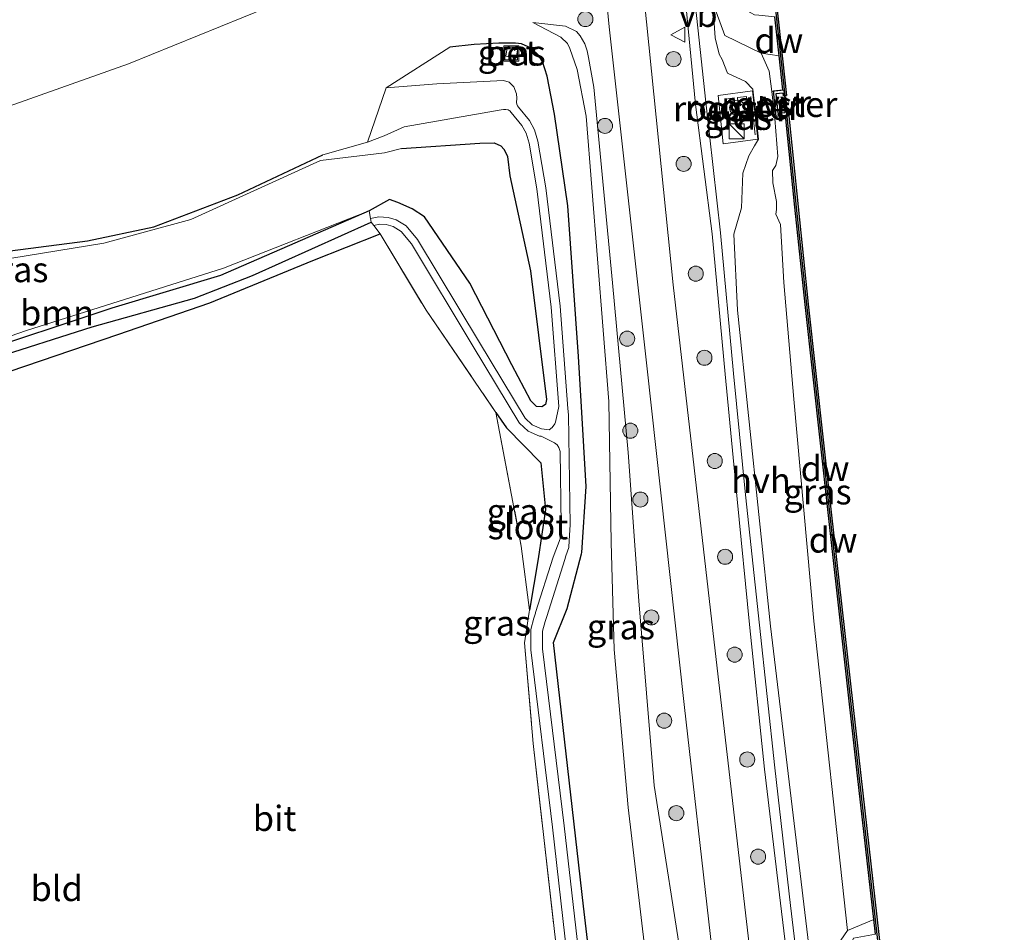
# Model space of a CAD drawing. Units: metres. Extents: x 239995 to 250000, y 474998 to 481251.
# Drawn here: x 240702 to 240800, y 476365 to 476456 of the extents above; entities that cross this region are included whole.
import ezdxf
from ezdxf.enums import TextEntityAlignment as Align

# ---------------------------------------------------------------- set-up
doc = ezdxf.new("R2010")
doc.units = ezdxf.units.M
doc.linetypes.add('IE-TERREINAFSCHEIDING', pattern=[10, 8, -2])
doc.layers.get('0').update_dxf_attribs({"lineweight": 25})
for name, color, linetype, lineweight in [('B-ME-AL-OVERIG-S-B1', 7, 'Continuous', 18), ('B-ME-GC-DAMWAND-GV-B6', 10, 'Continuous', 25), ('B-ME-GC-DAMWAND-L-B1', 10, 'Continuous', 25), ('B-ME-GR-BOMENSTRUIKEN-GV-B6', 93, 'Continuous', 18), ('B-ME-GR-BOOM-GV-B6', 93, 'Continuous', 18), ('B-ME-GR-BOOM-S-B1', 93, 'Continuous', 18), ('B-ME-GR-STRUIKEN-GV-B6', 93, 'Continuous', 18), ('B-ME-GW-INSTEEKWATERGANG-L-B1', 10, 'Continuous', 25), ('B-ME-GW-KRUINLIJN-L-B1', 93, 'Continuous', 18), ('B-ME-GW-TEENLIJN-L-B1', 93, 'Continuous', 18), ('B-ME-GW-WATERGANG-GREPPEL-L-B1', 10, 'Continuous', 25), ('B-ME-IE-GRASLAND-GV-B6', 93, 'Continuous', 18), ('B-ME-IE-GRONDWERKLIJN-GROND_INGERICHT-GV-B6', 253, 'Continuous', 18), ('B-ME-IE-INRICHTINGSELEMENT-GV-B6', 253, 'Continuous', 18), ('B-ME-IE-INRICHTINGSELEMENT-GV-B7', 253, 'Continuous', 18), ('B-ME-IE-INRICHTINGSELEMENT-S-B1', 253, 'Continuous', 18), ('B-ME-IE-TERREINAFSCHEIDING-RASTERHEKWERK-L-B1', 8, 'IE-TERREINAFSCHEIDING', 18), ('B-ME-KW-LEUNING-L-B1', 8, 'Continuous', 18), ('B-ME-KW-VUILVANGROOSTER-L-B1', 10, 'Continuous', 25), ('B-ME-OB-WATERLIJN-L-B1', 133, 'OB-WATERLIJN', 18), ('B-ME-OG-WATER-GV-B6', 153, 'Continuous', 18), ('B-ME-VH-VERH_SOORT-BETON-OVERIG-GV-B6', 8, 'IE-TERREINAFSCHEIDING-NATUURLIJK-HOUTWAL', 18), ('B-ME-VH-VERH_SOORT-BITUMEN-GV-B6', 8, 'IE-TERREINAFSCHEIDING-NATUURLIJK-HOUTWAL', 18), ('B-ME-VH-VERH_SOORT-HALF_VERHARDING-GV-B6', 8, 'IE-TERREINAFSCHEIDING-NATUURLIJK-HOUTWAL', 18), ('B-ME-VW-MEUBILAIR_WEGMEUBILAIR-VERKEERSBORD-S-B1', 8, 'Continuous', 18)]:
    doc.layers.add(name, color=color, linetype=linetype, lineweight=lineweight)
doc.styles.add('NLCS-ISO', font='NLCS-ISO.TTF')
doc.linetypes.add('IE-TERREINAFSCHEIDING-NATUURLIJK-HOUTWAL', pattern='A,7,-1.5,[67,NLCS.SHX,S=0.75,R=45,X=0,Y=0],-1.5,7,-1.5,[70,NLCS.SHX,S=0.75,R=0,X=0,Y=0],-1.5', length=20)
doc.linetypes.add('OB-WATERLIJN', pattern='A,10,[32,NLCS.SHX,S=2,R=0,X=0,Y=0],-12', length=22)

# ---------------------------------------------------------------- blocks, each defined once
blk = doc.blocks.new('dtb')
blk.add_circle((0, 0), 0.75)
blk = doc.blocks.new('kast')
blk.add_line((-0.75, -0.75), (0.75, 0.75))
blk.add_lwpolyline([(-0.75, 0.75), (0.75, 0.75), (0.75, -0.75), (-0.75, -0.75)], close=True)
blk = doc.blocks.new('put')
for p, q in [((0.75, 0.75), (-0.75, 0.75)), ((-0.75, 0.75), (-0.75, -0.75)), ((0.75, -0.75), (0.75, 0.75)), ((-0.75, -0.75), (0.75, -0.75))]:
    blk.add_line(p, q)
blk.add_lwpolyline([(-0.625, 0.625), (0.625, 0.625), (0.625, -0.625), (-0.625, -0.625)], close=True)
blk = doc.blocks.new('verkeersbord')
for p, q in [((0, 0.75), (-0.75, -0.625)), ((0.75, -0.625), (0, 0.75)), ((-0.75, -0.625), (0.75, -0.625))]:
    blk.add_line(p, q)
blk = doc.blocks.new('boom')
blk.add_hatch(color=256).paths.add_polyline_path([(-0.75, 0, 1), (0.75, 0, 1)])
blk.add_circle((0, 0), 0.75)

msp = doc.modelspace()

# ---------------------------------------------------------------- linework, layer by layer
at = {"layer": 'B-ME-GC-DAMWAND-GV-B6'}
for points in [[(240777.0826, 476459.5255, 10.053), (240778.2649, 476448.5508, 10.053), (240777.9726, 476448.5181, 10.053), (240777.9426, 476448.7935, 10.053), (240777.2262, 476448.7194, 10.053), (240777.4254, 476446.7931, 10.053), (240778.1505, 476446.8681, 10.053), (240778.1242, 476447.1246, 10.053), (240778.4422, 476447.1567, 10.053), (240779.4271, 476437.4811, 10.053), (240780.4447, 476427.819, 10.053), (240782.7275, 476407.1482, 10.053), (240785.6528, 476381.0057, 10.053), (240787.8521, 476361.677, 10.053)], [(240787.1314, 476365.2333, 10.5313), (240786.9671, 476366.6777, 10.4875), (240785.3408, 476380.9705, 10.4959), (240782.4154, 476407.1135, 10.4767), (240780.1325, 476427.7853, 10.5008), (240779.1148, 476437.4487, 10.5124), (240778.1825, 476446.5559, 10.4899), (240777.2586, 476446.4611, 10.435), (240776.9949, 476449.0112, 10.435), (240777.9081, 476449.1104, 10.454), (240777.5383, 476452.4846, 10.4674), (240777.1128, 476456.367, 10.4832)]]:
    msp.add_polyline3d(points, dxfattribs=at)
at = {"layer": 'B-ME-GC-DAMWAND-L-B1'}
msp.add_line((240776.9305, 476459.4718, 10.4958), (240778.1059, 476448.561, 10.449), dxfattribs=at)
msp.add_polyline3d([(240787.6936, 476361.6813, 10.4846), (240785.4968, 476380.9881, 10.4959), (240782.5714, 476407.1308, 10.4767), (240780.2886, 476427.8021, 10.5008), (240779.271, 476437.4649, 10.5124), (240778.2888, 476447.1128, 10.4885)], dxfattribs=at)
at = {"layer": 'B-ME-GR-BOMENSTRUIKEN-GV-B6'}
msp.add_polyline3d([(240728.9207, 476458.2127, 11.1225), (240712.9233, 476451.7115, 11.384), (240698.4233, 476446.5543, 11.2495), (240681.6549, 476440.8512, 10.8987), (240674.278, 476439.289, 10.342), (240673.442, 476443.259, 10.296), (240673.693, 476447.02, 10.283), (240674.595, 476450.838, 10.409), (240676.951, 476455.18, 10.54), (240679.052, 476459.983, 10.527)], dxfattribs=at)
at = {"layer": 'B-ME-GR-BOOM-GV-B6'}
for points in [[(240699.701, 476432.118, 10.304), (240710.47, 476433.879, 10.254), (240719.124, 476436.248, 10.325), (240731.986, 476442.085, 10.137), (240738.367, 476442.8426, 10.4924), (240740.0606, 476443.2748, 10.5236), (240747.8282, 476443.8127, 10.586), (240749.2517, 476443.847, 10.6328), (240749.9133, 476443.5383, 10.6577), (240750.2256, 476443.1815, 10.6609), (240750.5692, 476442.4869, 10.7014), (240750.8136, 476440.578, 10.7108)], [(240750.8136, 476440.578, 10.7108), (240752.8692, 476431.1394, 10.6234), (240754.4325, 476418.3403, 10.5985), (240754.3444, 476417.8515, 10.6047), (240753.9884, 476417.6348, 10.5735), (240753.4484, 476417.6501, 10.5797), (240752.8733, 476418.2282, 10.5891), (240750.9873, 476421.7866, 10.5766), (240746.8347, 476429.9077, 10.5891), (240742.3331, 476436.5012, 10.5891), (240741.0902, 476437.3038, 10.5922), (240739.6829, 476437.9388, 10.5922), (240738.8467, 476438.2151, 10.5735), (240736.847, 476437.11, 10.111), (240722.376, 476431.4, 10.304), (240702.79, 476425.215, 10.355), (240680.845, 476417.592, 10.313)]]:
    msp.add_polyline3d(points, dxfattribs=at)
at = {"layer": 'B-ME-GR-STRUIKEN-GV-B6'}
for points in [[(240776.2954, 476464.0786, 10.5033), (240774.135, 476463.6816, 10.8056), (240773.0868, 476462.4816, 11.0105), (240773.443, 476459.2003, 10.8795), (240773.6537, 476457.3558, 11.0357), (240775.1045, 476456.568, 10.6168), (240775.5266, 476456.5212, 10.5766), (240777.1128, 476456.367, 10.4832), (240777.5383, 476452.4846, 10.4674), (240775.7639, 476452.7644, 10.7092), (240772.1713, 476454.5088, 11.7258), (240771.2943, 476456.8818, 11.9145), (240770.6751, 476463.2696, 11.9409), (240771.6534, 476465.1982, 11.5347), (240774.4434, 476467.1561, 10.8105), (240775.9439, 476467.5758, 10.5013), (240776.2954, 476464.0786, 10.5033)], [(240787.1314, 476365.2333, 10.5313), (240784.9445, 476364.8408, 10.753), (240783.9443, 476362.7051, 11.0206), (240783.8119, 476360.1097, 11.1115), (240784.7569, 476357.5862, 10.9546), (240786.3197, 476356.411, 10.7462), (240788.1566, 476356.3994, 10.5015), (240788.3298, 476354.9487, 10.5023), (240786.06, 476355.6769, 10.8729), (240783.6758, 476357.0972, 11.3936), (240782.5487, 476360.004, 11.5256), (240782.5982, 476363.0505, 11.5121), (240784.3527, 476365.5849, 10.7709), (240786.9671, 476366.6777, 10.4875), (240787.1314, 476365.2333, 10.5313)]]:
    msp.add_polyline3d(points, dxfattribs=at)
at = {"layer": 'B-ME-GW-INSTEEKWATERGANG-L-B1'}
for points in [[(240759.8533, 476353.345, 10.6226), (240758.127, 476368.014, 10.733), (240755.13, 476394.2192, 10.548), (240756.4904, 476397.5681, 10.7679), (240757.9059, 476403.0028, 10.9023), (240757.9444, 476403.1506, 10.906), (240758.3893, 476409.7101, 11.0003), (240757.9169, 476417.6222, 11.0998), (240757.6182, 476422.6236, 11.1627), (240756.5575, 476437.5933, 11.3595), (240755.2516, 476446.7063, 11.3054), (240754.5122, 476450.4614, 11.3415), (240754.0453, 476451.926, 11.3973), (240753.6498, 476452.5655, 11.4173), (240752.9501, 476453.2112, 11.4773), (240752.6392, 476453.3817, 11.5261), (240751.953, 476453.687, 11.515), (240751.365, 476453.7555, 11.515), (240749.7159, 476453.7679, 11.4728), (240747.2691, 476453.6342, 11.1931), (240744.8612, 476453.3521, 11.1265)], [(240740.0606, 476443.2748, 10.5236), (240747.8282, 476443.8127, 10.586), (240749.2517, 476443.847, 10.6328), (240749.9133, 476443.5383, 10.6577), (240750.2256, 476443.1815, 10.6609), (240750.5692, 476442.4869, 10.7014), (240750.8136, 476440.578, 10.7108), (240752.8692, 476431.1394, 10.6234), (240754.4325, 476418.3403, 10.5985), (240754.3444, 476417.8515, 10.6047), (240753.9884, 476417.6348, 10.5735), (240753.4484, 476417.6501, 10.5797), (240752.8733, 476418.2282, 10.5891), (240750.9873, 476421.7866, 10.5766), (240746.8347, 476429.9077, 10.5891), (240742.3331, 476436.5012, 10.5891), (240741.0902, 476437.3038, 10.5922), (240739.6829, 476437.9388, 10.5922), (240738.8467, 476438.2151, 10.5735), (240736.847, 476437.11, 10.111), (240722.075, 476430.68, 10.124), (240711.285, 476427.427, 10.065), (240696.911, 476422.643, 10.09)], [(240647.545, 476416.857, 10.33), (240657.859, 476419.299, 10.216), (240664.049, 476420.174, 10.128), (240669.941, 476421.916, 10.208), (240678.504, 476425.454, 10.271), (240685.722, 476429.069, 10.33), (240692.667, 476431.334, 10.443), (240699.092, 476432.844, 10.506), (240708.868, 476434.106, 10.653), (240715.458, 476435.5, 10.665), (240723.804, 476438.68, 10.682), (240732.2225, 476442.6639, 10.4713)], [(240648.736, 476406.062, 10.16), (240655.728, 476407.098, 10.208), (240664.148, 476408.614, 10.179), (240671.754, 476410.576, 10.116), (240679.863, 476413.367, 10.095), (240695.027, 476419.091, 10.103), (240711.866, 476424.801, 10.107), (240720.995, 476427.943, 10.074), (240731.244, 476432.157, 10.086), (240737.927, 476434.814, 10.099)], [(240749.4123, 476417.0719, 10.0766), (240750.4573, 476415.5399, 10.0789), (240753.8741, 476412.0631, 10.1471), (240754.3433, 476407.4279, 10.1317), (240753.61, 476402.529, 10.212), (240752.7489, 476397.4115, 10.0183)]]:
    msp.add_polyline3d(points, dxfattribs=at)
at = {"layer": 'B-ME-GW-KRUINLIJN-L-B1'}
for points in [[(240799.9106, 476201.8347, 12.2455), (240796.1773, 476237.4243, 12.22), (240793.2449, 476263.6224, 12.0791), (240788.6148, 476296.5972, 11.9823), (240785.3192, 476325.5269, 11.8771), (240780.8909, 476360.7632, 12.0088), (240776.6984, 476395.8163, 12.0347), (240773.4211, 476427.2305, 12.2106), (240773.0642, 476434.7775, 12.271), (240773.8027, 476437.4041, 11.8319), (240773.9293, 476440.8241, 11.9375), (240774.5368, 476442.5641, 12.0174), (240775.0854, 476443.5489, 12.0146), (240775.4958, 476444.2069, 11.9985), (240774.9319, 476449.1686, 12.0151), (240774.2161, 476449.9429, 11.8591), (240772.4335, 476450.789, 12.0406), (240771.8814, 476452.1234, 12.0193), (240771.6085, 476452.6687, 12.031), (240771.1841, 476454.295, 12.031), (240770.7163, 476461.0166, 12.0033)], [(240770.1723, 476335.7222, 12.1232), (240770.5904, 476337.225, 12.1328), (240770.5908, 476337.8525, 12.1352), (240770.5449, 476338.6535, 12.128), (240769.8387, 476343.4186, 12.152), (240769.419, 476347.8063, 12.0952), (240768.1454, 476360.7268, 12.1234), (240765.1345, 476380.0029, 12.1906), (240763.6135, 476398.3416, 12.2915), (240762.547, 476413.092, 12.286), (240760.992, 476429.947, 12.319), (240759.1311, 476449.3936, 12.3392), (240758.6275, 476452.3329, 12.3314), (240758.4788, 476452.976, 12.3289), (240758.2376, 476453.6849, 12.316), (240757.8016, 476454.4744, 12.3108), (240757.4188, 476454.9192, 12.2979), (240756.348, 476455.4297, 12.0709), (240753.0805, 476455.8078, 11.8103)]]:
    msp.add_polyline3d(points, dxfattribs=at)
at = {"layer": 'B-ME-GW-TEENLIJN-L-B1'}
for points in [[(240753.0805, 476455.8078, 11.8103), (240755.8746, 476454.34, 11.8077), (240756.5444, 476453.7069, 11.7896), (240756.7641, 476453.2261, 11.7561), (240757.4836, 476451.1461, 11.6876), (240758.3799, 476446.4929, 11.7064), (240760.6231, 476418.151, 11.3591), (240760.879, 476404.135, 11.211), (240761.1602, 476393.5005, 11.0462), (240762.5586, 476377.8261, 11.0344), (240764.653, 476360.1418, 11.0484), (240765.846, 476348.723, 10.938), (240766.2832, 476345.4626, 10.8379), (240766.6101, 476342.3311, 11.0459), (240767.9811, 476339.0923, 11.5269), (240770.1723, 476335.7222, 12.1232)], [(240784.3527, 476365.5849, 10.7709), (240780.9886, 476396.3357, 10.7557), (240779.0099, 476418.3808, 10.7161), (240778.0045, 476429.9886, 10.6504), (240777.6945, 476435.7262, 10.6752), (240777.2336, 476436.7722, 10.7101), (240777.2972, 476437.2337, 10.6917), (240777.2734, 476438.0171, 10.7458), (240776.9376, 476439.8825, 10.7784), (240776.876, 476441.1163, 10.8002), (240777.2243, 476441.5917, 10.7269), (240777.4078, 476442.4993, 10.7398), (240777.1157, 476446.259, 10.6455), (240776.8228, 476448.9428, 10.6742), (240776.5599, 476450.9569, 10.7192), (240775.7639, 476452.7644, 10.7092)]]:
    msp.add_polyline3d(points, dxfattribs=at)
at = {"layer": 'B-ME-GW-WATERGANG-GREPPEL-L-B1'}
msp.add_polyline3d([(240648.53, 476407.179, 9.468), (240658.668, 476408.819, 9.444), (240667.739, 476411.148, 9.448), (240674.825, 476413.626, 9.448), (240684.17, 476416.874, 9.456), (240699.116, 476422.337, 9.448), (240709.312, 476425.573, 9.465), (240719.486, 476428.43, 9.511), (240725.243, 476430.685, 9.524), (240737.043, 476435.976, 9.473)], dxfattribs=at)
at = {"layer": 'B-ME-IE-GRASLAND-GV-B6'}
for points in [[(240795.4708, 476199.8592, 12.3748), (240789.515, 476243.795, 12.389), (240785.655, 476274.392, 12.41), (240781.07, 476310.805, 12.353), (240776.332, 476349.025, 12.349), (240771.2057, 476393.3884, 12.4536), (240767.0346, 476429.7471, 12.568), (240764.3709, 476455.8606, 12.5192), (240761.7072, 476481.9741, 12.4703), (240757.8182, 476522.0005, 12.4741), (240754.217, 476560.2562, 12.4577), (240750.6158, 476598.512, 12.4412), (240746.0702, 476646.5443, 12.4309), (240744.912, 476659.069, 12.466), (240740.5653, 476704.6568, 12.4142)], [(240796.7499, 476223.1895, 12.0869), (240794.7508, 476237.9337, 12.1557), (240793.4506, 476246.7193, 12.2822), (240790.8524, 476268.0514, 12.2667), (240788.4567, 476286.0189, 12.1941), (240786.6973, 476300.3706, 12.2045), (240784.8902, 476316.1339, 12.1823), (240783.2077, 476329.3648, 12.1547), (240781.8028, 476341.4851, 12.1475), (240780.2624, 476354.7681, 12.129), (240778.6797, 476368.0684, 12.185), (240777.1195, 476381.7564, 12.2459), (240775.6017, 476395.9227, 12.2449), (240774.2082, 476408.8657, 12.245), (240773.0076, 476420.9303, 12.2778), (240771.7104, 476434.9158, 12.28), (240770.2538, 476447.8811, 12.212), (240768.9188, 476460.5429, 12.2578)], [(240770.7163, 476461.0166, 12.0033), (240771.1841, 476454.295, 12.031), (240771.6085, 476452.6687, 12.031), (240771.8814, 476452.1234, 12.0193), (240772.4335, 476450.789, 12.0406), (240774.2161, 476449.9429, 11.8591), (240774.9319, 476449.1686, 12.0151), (240775.4958, 476444.2069, 11.9985), (240775.0854, 476443.5489, 12.0146), (240774.5368, 476442.5641, 12.0174), (240773.9293, 476440.8241, 11.9375), (240773.8027, 476437.4041, 11.8319), (240773.0642, 476434.7775, 12.271), (240773.4211, 476427.2305, 12.2106), (240776.6984, 476395.8163, 12.0347), (240780.8909, 476360.7632, 12.0088), (240785.3192, 476325.5269, 11.8771), (240788.6148, 476296.5972, 11.9823), (240793.2449, 476263.6224, 12.0791), (240796.1773, 476237.4243, 12.22), (240799.9106, 476201.8347, 12.2455)], [(240799.9106, 476201.8347, 12.2455), (240796.1773, 476237.4243, 12.22), (240793.2449, 476263.6224, 12.0791), (240788.6148, 476296.5972, 11.9823), (240785.3192, 476325.5269, 11.8771), (240780.8909, 476360.7632, 12.0088), (240776.6984, 476395.8163, 12.0347), (240773.4211, 476427.2305, 12.2106), (240773.0642, 476434.7775, 12.271), (240773.8027, 476437.4041, 11.8319), (240773.9293, 476440.8241, 11.9375), (240774.5368, 476442.5641, 12.0174), (240775.0854, 476443.5489, 12.0146), (240775.4958, 476444.2069, 11.9985), (240774.9319, 476449.1686, 12.0151), (240774.2161, 476449.9429, 11.8591), (240772.4335, 476450.789, 12.0406), (240771.8814, 476452.1234, 12.0193), (240771.6085, 476452.6687, 12.031), (240771.1841, 476454.295, 12.031), (240770.7163, 476461.0166, 12.0033)], [(240768.0625, 476460.0485, 12.2241), (240769.2382, 476447.6546, 12.213), (240770.887, 476434.8248, 12.2463), (240772.1829, 476420.8527, 12.2441), (240773.3666, 476408.4507, 12.2418), (240774.6058, 476395.9843, 12.2152), (240776.0789, 476381.6187, 12.2285), (240777.676, 476368.3089, 12.1819), (240779.3159, 476354.8226, 12.1197), (240780.8485, 476341.4533, 12.1974), (240782.386, 476329.2608, 12.1597), (240784.0678, 476316.0344, 12.1486), (240785.8747, 476300.2733, 12.1708), (240787.6241, 476285.9176, 12.193), (240790.0308, 476267.9463, 12.233), (240792.6284, 476246.6191, 12.2485), (240794.3858, 476233.9724, 12.1582), (240795.9739, 476221.7915, 12.1138)], [(240698.4233, 476446.5543, 11.2495), (240712.9233, 476451.7115, 11.384), (240728.9207, 476458.2127, 11.1225)], [(240760.4073, 476458.1552, 12.5006), (240760.6833, 476455.3676, 12.5052), (240764.402, 476421.7099, 12.4398), (240768.1207, 476388.0522, 12.3744), (240773.3595, 476341.9411, 12.3676), (240773.3036, 476339.4108, 12.3349), (240773.0433, 476338.0591, 12.3186), (240772.3424, 476336.6175, 12.2471), (240771.4107, 476335.4952, 12.1798), (240769.4966, 476333.8433, 12.1798), (240767.9997, 476332.8982, 12.1798), (240764.6191, 476331.1331, 12.1176), (240759.0451, 476328.7853, 11.8514), (240744.488, 476323.366, 11.497), (240737.178, 476319.338, 11.404), (240730.675, 476315.899, 11.417), (240722.552, 476312.145, 11.467), (240715.431, 476308.893, 11.413), (240706.89, 476305.781, 11.497)], [(240771.2943, 476456.8818, 11.9145), (240772.1713, 476454.5088, 11.7258), (240775.7639, 476452.7644, 10.7092), (240776.5599, 476450.9569, 10.7192), (240776.8228, 476448.9428, 10.6742), (240777.1157, 476446.259, 10.6455), (240777.4078, 476442.4993, 10.7398), (240777.2243, 476441.5917, 10.7269), (240776.876, 476441.1163, 10.8002), (240776.9376, 476439.8825, 10.7784), (240777.2734, 476438.0171, 10.7458), (240777.2972, 476437.2337, 10.6917), (240777.2336, 476436.7722, 10.7101), (240777.6945, 476435.7262, 10.6752), (240778.0045, 476429.9886, 10.6504), (240779.0099, 476418.3808, 10.7161), (240780.9886, 476396.3357, 10.7557), (240784.3527, 476365.5849, 10.7709), (240782.5982, 476363.0505, 11.5121), (240782.5487, 476360.004, 11.5256), (240783.6758, 476357.0972, 11.3936), (240786.06, 476355.6769, 10.8729), (240789.3734, 476326.1233, 10.7722), (240792.6111, 476296.8761, 10.7458)], [(240768.1454, 476360.7268, 12.1234), (240765.1345, 476380.0029, 12.1906), (240763.6135, 476398.3416, 12.2915), (240762.547, 476413.092, 12.286), (240760.992, 476429.947, 12.319), (240759.1311, 476449.3936, 12.3392), (240758.6275, 476452.3329, 12.3314), (240758.4788, 476452.976, 12.3289), (240758.2376, 476453.6849, 12.316), (240757.8016, 476454.4744, 12.3108), (240757.4188, 476454.9192, 12.2979), (240756.348, 476455.4297, 12.0709), (240753.0805, 476455.8078, 11.8103), (240755.8746, 476454.34, 11.8077)], [(240764.653, 476360.1418, 11.0484), (240762.5586, 476377.8261, 11.0344), (240761.1602, 476393.5005, 11.0462), (240760.879, 476404.135, 11.211), (240760.6231, 476418.151, 11.3591), (240758.3799, 476446.4929, 11.7064), (240757.4836, 476451.1461, 11.6876), (240756.7641, 476453.2261, 11.7561), (240756.5444, 476453.7069, 11.7896), (240755.8746, 476454.34, 11.8077), (240753.0805, 476455.8078, 11.8103), (240756.348, 476455.4297, 12.0709), (240757.4188, 476454.9192, 12.2979), (240757.8016, 476454.4744, 12.3108), (240758.2376, 476453.6849, 12.316), (240758.4788, 476452.976, 12.3289), (240758.6275, 476452.3329, 12.3314), (240759.1311, 476449.3936, 12.3392), (240760.992, 476429.947, 12.319), (240762.547, 476413.092, 12.286), (240763.6135, 476398.3416, 12.2915), (240765.1345, 476380.0029, 12.1906), (240768.1454, 476360.7268, 12.1234)], [(240755.8746, 476454.34, 11.8077), (240756.5444, 476453.7069, 11.7896), (240756.7641, 476453.2261, 11.7561), (240757.4836, 476451.1461, 11.6876), (240758.3799, 476446.4929, 11.7064), (240760.6231, 476418.151, 11.3591), (240760.879, 476404.135, 11.211), (240761.1602, 476393.5005, 11.0462), (240762.5586, 476377.8261, 11.0344), (240764.653, 476360.1418, 11.0484)], [(240759.8533, 476353.345, 10.6226), (240758.127, 476368.014, 10.733), (240755.13, 476394.2192, 10.548), (240756.4904, 476397.5681, 10.7679), (240757.9059, 476403.0028, 10.9023), (240757.9444, 476403.1506, 10.906), (240758.3893, 476409.7101, 11.0003), (240757.9169, 476417.6222, 11.0998), (240757.6182, 476422.6236, 11.1627), (240756.5575, 476437.5933, 11.3595), (240755.2516, 476446.7063, 11.3054), (240754.5122, 476450.4614, 11.3415), (240754.0453, 476451.926, 11.3973), (240753.6498, 476452.5655, 11.4173), (240752.9501, 476453.2112, 11.4773), (240752.6392, 476453.3817, 11.5261), (240751.953, 476453.687, 11.515), (240751.365, 476453.7555, 11.515), (240749.7159, 476453.7679, 11.4728), (240747.2691, 476453.6342, 11.1931), (240744.8612, 476453.3521, 11.1265), (240738.5251, 476449.3003, 8.7233), (240736.6844, 476443.9191, 8.7233), (240732.2225, 476442.6639, 10.4713), (240723.804, 476438.68, 10.682), (240715.458, 476435.5, 10.665), (240708.868, 476434.106, 10.653), (240699.092, 476432.844, 10.506)], [(240759.5328, 476346.7336, 10.0786), (240756.2112, 476376.0003, 9.8596), (240754.0627, 476393.5595, 9.8436), (240754.0561, 476395.3312, 9.8346), (240754.3259, 476396.2943, 9.8346), (240754.4777, 476396.7777, 9.8346), (240756.2641, 476402.4662, 9.8346), (240756.3756, 476402.812, 9.8346), (240756.6483, 476403.6577, 9.8346), (240756.707, 476404.3386, 9.8346), (240756.8084, 476405.8856, 9.8447), (240756.6205, 476416.827, 9.864), (240756.573, 476417.4591, 9.8657), (240755.8106, 476427.6101, 9.894), (240754.3631, 476439.3908, 9.919), (240753.5967, 476444.0234, 9.7617), (240753.2472, 476445.148, 9.701), (240752.7597, 476446.0692, 9.5354), (240751.6708, 476447.3796, 8.8999), (240751.5571, 476447.5422, 8.7619), (240751.49, 476447.6846, 8.7619), (240751.4808, 476447.8464, 8.7619), (240751.496, 476448.2745, 8.7233), (240751.4713, 476448.7304, 8.7233), (240751.2065, 476449.4243, 8.7233), (240750.7317, 476449.878, 8.7233), (240750.1704, 476450.0566, 8.7233), (240743.5406, 476449.7014, 8.7233), (240738.5251, 476449.3003, 8.7233), (240744.8612, 476453.3521, 11.1265), (240747.2691, 476453.6342, 11.1931), (240749.7159, 476453.7679, 11.4728), (240751.365, 476453.7555, 11.515), (240751.953, 476453.687, 11.515), (240752.6392, 476453.3817, 11.5261)], [(240750.4127, 476452.4752, 10.7445), (240751.4232, 476452.2982, 10.7495), (240751.5632, 476453.0972, 11.2255), (240750.5526, 476453.2743, 11.2385), (240750.4127, 476452.4752, 10.7445)], [(240752.6392, 476453.3817, 11.5261), (240752.9501, 476453.2112, 11.4773), (240753.6498, 476452.5655, 11.4173), (240754.0453, 476451.926, 11.3973), (240754.5122, 476450.4614, 11.3415), (240755.2516, 476446.7063, 11.3054), (240756.5575, 476437.5933, 11.3595), (240757.6182, 476422.6236, 11.1627), (240757.9169, 476417.6222, 11.0998), (240758.3893, 476409.7101, 11.0003), (240757.9444, 476403.1506, 10.906), (240757.9059, 476403.0028, 10.9023), (240756.4904, 476397.5681, 10.7679), (240755.13, 476394.2192, 10.548), (240758.127, 476368.014, 10.733), (240759.8533, 476353.345, 10.6226)], [(240777.5383, 476452.4846, 10.4674), (240777.9081, 476449.1104, 10.454), (240776.9949, 476449.0112, 10.435), (240776.9997, 476448.9648, 10.435), (240777.2586, 476446.4611, 10.435), (240778.1825, 476446.5559, 10.4899), (240779.1148, 476437.4487, 10.5124), (240780.1325, 476427.7853, 10.5008), (240782.4154, 476407.1135, 10.4767), (240785.3408, 476380.9705, 10.4959), (240786.9671, 476366.6777, 10.4875), (240784.3527, 476365.5849, 10.7709), (240780.9886, 476396.3357, 10.7557), (240779.0099, 476418.3808, 10.7161), (240778.0045, 476429.9886, 10.6504), (240777.6945, 476435.7262, 10.6752), (240777.2336, 476436.7722, 10.7101), (240777.2972, 476437.2337, 10.6917), (240777.2734, 476438.0171, 10.7458), (240776.9376, 476439.8825, 10.7784), (240776.876, 476441.1163, 10.8002), (240777.2243, 476441.5917, 10.7269), (240777.4078, 476442.4993, 10.7398), (240777.1157, 476446.259, 10.6455), (240776.8228, 476448.9428, 10.6742), (240776.5599, 476450.9569, 10.7192), (240775.7639, 476452.7644, 10.7092), (240777.5383, 476452.4846, 10.4674)], [(240774.903, 476449.0207, 12.1865), (240771.4811, 476448.5621, 12.1865), (240772.0054, 476443.7666, 12.1865), (240775.4274, 476444.2252, 12.1865), (240774.903, 476449.0207, 12.1865)], [(240699.092, 476432.844, 10.506), (240708.868, 476434.106, 10.653), (240715.458, 476435.5, 10.665), (240723.804, 476438.68, 10.682), (240732.2225, 476442.6639, 10.4713), (240736.6844, 476443.9191, 8.7233), (240738.3261, 476444.5312, 8.7233), (240740.2963, 476445.439, 8.7233), (240749.933, 476447.1452, 8.7233), (240750.1848, 476447.1722, 8.7233), (240750.4194, 476447.1607, 8.7784), (240750.6327, 476447.1194, 8.7784), (240750.7414, 476447.0677, 8.7841), (240750.8029, 476447.0309, 8.7977), (240750.9254, 476446.8736, 8.865), (240752.0107, 476445.5676, 9.5269), (240752.4157, 476444.8023, 9.6925)], [(240752.4157, 476444.8023, 9.6925), (240752.7222, 476443.8162, 9.7532), (240753.4728, 476439.2814, 9.91), (240754.9177, 476427.5218, 9.885), (240755.6594, 476417.647, 9.8574), (240755.3258, 476416.0864, 9.8606), (240755.2719, 476415.9242, 9.8606), (240755.0204, 476415.5672, 9.8606), (240754.7066, 476415.3411, 9.8606), (240753.9599, 476415.4413, 9.8606), (240753.0196, 476415.845, 9.8309), (240752.3347, 476416.4815, 9.7715), (240747.7889, 476423.9989, 9.5834), (240741.6447, 476434.2571, 9.5801), (240740.503, 476435.5989, 9.5801), (240739.5171, 476436.2098, 9.5801), (240738.7141, 476436.4377, 9.5801), (240737.7979, 476436.5032, 9.4769), (240736.9811, 476436.334, 9.4769), (240736.847, 476437.11, 10.111), (240738.8467, 476438.2151, 10.5735), (240739.6829, 476437.9388, 10.5922), (240741.0902, 476437.3038, 10.5922), (240742.3331, 476436.5012, 10.5891), (240746.8347, 476429.9077, 10.5891), (240750.9873, 476421.7866, 10.5766), (240752.8733, 476418.2282, 10.5891), (240753.4484, 476417.6501, 10.5797), (240753.9884, 476417.6348, 10.5735), (240754.3444, 476417.8515, 10.6047), (240754.4325, 476418.3403, 10.5985), (240752.8692, 476431.1394, 10.6234), (240750.8136, 476440.578, 10.7108), (240750.5692, 476442.4869, 10.7014), (240750.2256, 476443.1815, 10.6609), (240749.9133, 476443.5383, 10.6577), (240749.2517, 476443.847, 10.6328), (240747.8282, 476443.8127, 10.586), (240740.0606, 476443.2748, 10.5236), (240738.367, 476442.8426, 10.4924), (240731.986, 476442.085, 10.137), (240719.124, 476436.248, 10.325), (240710.47, 476433.879, 10.254), (240699.701, 476432.118, 10.304)], [(240648.351, 476408.154, 10.083), (240648.306, 476408.638, 10.205), (240663.59, 476411.845, 10.25), (240680.845, 476417.592, 10.313), (240702.79, 476425.215, 10.355), (240722.376, 476431.4, 10.304), (240736.847, 476437.11, 10.111), (240722.075, 476430.68, 10.124), (240711.285, 476427.427, 10.065), (240696.911, 476422.643, 10.09), (240681.215, 476416.934, 10.078), (240668.664, 476412.501, 10.095), (240658.827, 476409.97, 10.086), (240649.527, 476408.295, 10.078), (240648.351, 476408.154, 10.083)], [(240658.668, 476408.819, 9.444), (240648.53, 476407.179, 9.468), (240648.351, 476408.154, 10.083), (240649.527, 476408.295, 10.078), (240658.827, 476409.97, 10.086), (240668.664, 476412.501, 10.095), (240681.215, 476416.934, 10.078), (240696.911, 476422.643, 10.09), (240711.285, 476427.427, 10.065), (240722.075, 476430.68, 10.124), (240736.847, 476437.11, 10.111), (240736.9811, 476436.334, 9.4769), (240737.043, 476435.976, 9.473), (240725.243, 476430.685, 9.524), (240719.486, 476428.43, 9.511), (240709.312, 476425.573, 9.465), (240699.116, 476422.337, 9.448), (240684.17, 476416.874, 9.456), (240674.825, 476413.626, 9.448), (240667.739, 476411.148, 9.448), (240658.668, 476408.819, 9.444)], [(240655.728, 476407.098, 10.208), (240648.736, 476406.062, 10.16), (240648.53, 476407.179, 9.468), (240658.668, 476408.819, 9.444), (240667.739, 476411.148, 9.448), (240674.825, 476413.626, 9.448), (240684.17, 476416.874, 9.456), (240699.116, 476422.337, 9.448), (240709.312, 476425.573, 9.465), (240719.486, 476428.43, 9.511), (240725.243, 476430.685, 9.524), (240737.043, 476435.976, 9.473), (240737.2897, 476435.6517, 9.4859), (240737.927, 476434.814, 10.099), (240731.244, 476432.157, 10.086), (240720.995, 476427.943, 10.074), (240711.866, 476424.801, 10.107), (240695.027, 476419.091, 10.103), (240679.863, 476413.367, 10.095), (240671.754, 476410.576, 10.116), (240664.148, 476408.614, 10.179), (240655.728, 476407.098, 10.208)], [(240755.536, 476362.8832, 10.0216), (240753.108, 476384.1791, 10.0406), (240752.2694, 476394.1659, 9.9982), (240752.7142, 476397.2051, 10.0105), (240752.7489, 476397.4115, 10.0183), (240753.61, 476402.529, 10.212), (240754.3433, 476407.4279, 10.1317), (240753.8741, 476412.0631, 10.1471), (240750.4573, 476415.5399, 10.0789), (240749.4123, 476417.0719, 10.0766), (240742.482, 476427.232, 10.061), (240737.927, 476434.814, 10.099), (240737.2897, 476435.6517, 9.4859), (240737.8501, 476435.7678, 9.4859), (240738.5123, 476435.7264, 9.5788), (240739.2157, 476435.5269, 9.5788), (240740.0151, 476435.0315, 9.5788), (240741.0419, 476433.8246, 9.5788), (240747.1555, 476423.6176, 9.5821), (240751.704, 476416.0957, 9.8353), (240751.7556, 476416.0104, 9.7702), (240752.6102, 476415.2163, 9.8296), (240753.7613, 476414.722, 9.8593), (240753.9279, 476414.6997, 9.8593), (240755.2421, 476414.0501, 9.8486), (240755.4894, 476413.8425, 9.8486), (240755.6692, 476413.578, 9.8486), (240755.7859, 476413.1847, 9.8486), (240755.911, 476405.8994, 9.8357), (240755.8009, 476404.4915, 9.8357), (240755.093, 476402.6724, 9.8354), (240753.3678, 476397.1788, 9.8354), (240753.3528, 476397.131, 9.8354), (240753.1954, 476396.63, 9.8354), (240752.8764, 476395.4911, 9.8354), (240752.8838, 476393.4855, 9.8444), (240755.0401, 476375.8622, 9.8604), (240758.3624, 476346.5897, 10.0794)], [(240753.61, 476402.529, 10.212), (240752.7489, 476397.4115, 10.0183), (240751.9431, 476403.7915, 10.1091), (240749.4123, 476417.0719, 10.0766), (240750.4573, 476415.5399, 10.0789), (240753.8741, 476412.0631, 10.1471), (240754.3433, 476407.4279, 10.1317), (240753.61, 476402.529, 10.212)]]:
    msp.add_polyline3d(points, dxfattribs=at)
at = {"layer": 'B-ME-IE-GRONDWERKLIJN-GROND_INGERICHT-GV-B6'}
for points in [[(240695.027, 476419.091, 10.103), (240711.866, 476424.801, 10.107), (240720.995, 476427.943, 10.074), (240731.244, 476432.157, 10.086), (240737.927, 476434.814, 10.099), (240742.482, 476427.232, 10.061), (240749.4123, 476417.0719, 10.0766)], [(240749.4123, 476417.0719, 10.0766), (240751.9431, 476403.7915, 10.1091), (240752.7489, 476397.4115, 10.0183), (240752.7142, 476397.2051, 10.0105), (240752.2694, 476394.1659, 9.9982), (240753.108, 476384.1791, 10.0406), (240755.536, 476362.8832, 10.0216), (240757.2537, 476346.2673, 10.1518), (240758.0331, 476339.5036, 10.093), (240756.2584, 476337.6473, 10.241), (240755.2937, 476338.4544, 10.4285), (240754.8878, 476338.1208, 10.4253), (240748.568, 476332.925, 10.376), (240737.895, 476324.983, 10.321), (240731.129, 476321.274, 10.376), (240726.862, 476320.952, 10.409), (240714.697, 476318.18, 10.686), (240714.576, 476311.836, 11.018), (240715.859, 476310.327, 11.278), (240711.031, 476308.384, 11.43), (240709.912, 476315.998, 10.783), (240707.561, 476322.262, 10.531), (240701.776, 476322.007, 10.317)]]:
    msp.add_polyline3d(points, dxfattribs=at)
at = {"layer": 'B-ME-IE-INRICHTINGSELEMENT-GV-B6'}
for points in [[(240774.506, 476446.4102, 12.1561), (240773.6233, 476446.3243, 12.1561), (240773.4263, 476448.3481, 12.1561), (240774.3063, 476448.4619, 12.1561), (240774.506, 476446.4102, 12.1561)], [(240773.3278, 476446.2731, 12.1561), (240772.4699, 476446.1644, 12.1561), (240772.233, 476448.201, 12.1561), (240773.0702, 476448.3071, 12.1561), (240773.3278, 476446.2731, 12.1561)]]:
    msp.add_polyline3d(points, dxfattribs=at)
at = {"layer": 'B-ME-IE-INRICHTINGSELEMENT-GV-B7'}
msp.add_polyline3d([(240778.3117, 476446.4099, 10.6687), (240777.1157, 476446.259, 10.646), (240776.8228, 476448.9428, 10.6742), (240778.0091, 476449.0905, 10.6716), (240778.3117, 476446.4099, 10.6687)], dxfattribs=at)
at = {"layer": 'B-ME-IE-TERREINAFSCHEIDING-RASTERHEKWERK-L-B1'}
for points in [[(240737.927, 476434.814, 10.099), (240742.482, 476427.232, 10.061), (240749.4123, 476417.0719, 10.0766)], [(240749.4123, 476417.0719, 10.0766), (240751.9431, 476403.7915, 10.1091), (240752.7489, 476397.4115, 10.0183)], [(240752.7489, 476397.4115, 10.0183), (240752.7142, 476397.2051, 10.0105), (240752.2694, 476394.1659, 9.9982), (240753.108, 476384.1791, 10.0406), (240755.536, 476362.8832, 10.0216), (240757.2537, 476346.2673, 10.1518), (240758.0331, 476339.5036, 10.093)]]:
    msp.add_polyline3d(points, dxfattribs=at)
at = {"layer": 'B-ME-KW-LEUNING-L-B1'}
for p, q in [((240775.1663, 476444.6435, 12.1909), (240774.7347, 476448.4616, 12.1887)), ((240778.0389, 476448.9556, 10.7977), (240778.3107, 476446.5768, 10.7998))]:
    msp.add_line(p, q, dxfattribs=at)
at = {"layer": 'B-ME-KW-VUILVANGROOSTER-L-B1'}
msp.add_line((240778.3602, 476447.1786, 10.5006), (240778.2068, 476448.4637, 10.4951), dxfattribs=at)
at = {"layer": 'B-ME-OB-WATERLIJN-L-B1'}
msp.add_polyline3d([(240777.0826, 476459.5255, 10.053), (240778.2649, 476448.5508, 10.053), (240777.9726, 476448.5181, 10.053), (240777.9426, 476448.7935, 10.053), (240777.2262, 476448.7194, 10.053), (240777.4254, 476446.7931, 10.053), (240778.1505, 476446.8681, 10.053), (240778.1242, 476447.1246, 10.053), (240778.4422, 476447.1567, 10.053), (240779.4271, 476437.4811, 10.053), (240780.4447, 476427.819, 10.053), (240782.7275, 476407.1482, 10.053), (240785.6528, 476381.0057, 10.053), (240787.8521, 476361.677, 10.053)], dxfattribs=at)
at = {"layer": 'B-ME-OG-WATER-GV-B6'}
for points in [[(240787.8521, 476361.677, 10.053), (240785.6528, 476381.0057, 10.053), (240782.7275, 476407.1482, 10.053), (240780.4447, 476427.819, 10.053), (240779.4271, 476437.4811, 10.053), (240778.4422, 476447.1567, 10.053), (240778.1242, 476447.1246, 10.053), (240778.1505, 476446.8681, 10.053), (240777.4254, 476446.7931, 10.053), (240777.2262, 476448.7194, 10.053), (240777.9426, 476448.7935, 10.053), (240777.9726, 476448.5181, 10.053), (240778.2649, 476448.5508, 10.053), (240777.0826, 476459.5255, 10.053)], [(240758.3624, 476346.5897, 10.0794), (240755.0401, 476375.8622, 9.8604), (240752.8838, 476393.4855, 9.8444), (240752.8764, 476395.4911, 9.8354), (240753.1954, 476396.63, 9.8354), (240753.3528, 476397.131, 9.8354), (240753.3678, 476397.1788, 9.8354), (240755.093, 476402.6724, 9.8354), (240755.8009, 476404.4915, 9.8357), (240755.911, 476405.8994, 9.8357), (240755.7859, 476413.1847, 9.8486), (240755.6692, 476413.578, 9.8486), (240755.4894, 476413.8425, 9.8486), (240755.2421, 476414.0501, 9.8486), (240753.9279, 476414.6997, 9.8593), (240753.7613, 476414.722, 9.8593), (240752.6102, 476415.2163, 9.8296), (240751.7556, 476416.0104, 9.7702), (240751.704, 476416.0957, 9.8353), (240747.1555, 476423.6176, 9.5821), (240741.0419, 476433.8246, 9.5788), (240740.0151, 476435.0315, 9.5788), (240739.2157, 476435.5269, 9.5788), (240738.5123, 476435.7264, 9.5788), (240737.8501, 476435.7678, 9.4859), (240737.2897, 476435.6517, 9.4859), (240737.043, 476435.976, 9.473), (240736.9811, 476436.334, 9.4769), (240737.7979, 476436.5032, 9.4769), (240738.7141, 476436.4377, 9.5801), (240739.5171, 476436.2098, 9.5801), (240740.503, 476435.5989, 9.5801), (240741.6447, 476434.2571, 9.5801), (240747.7889, 476423.9989, 9.5834), (240752.3347, 476416.4815, 9.7715), (240753.0196, 476415.845, 9.8309), (240753.9599, 476415.4413, 9.8606), (240754.7066, 476415.3411, 9.8606), (240755.0204, 476415.5672, 9.8606), (240755.2719, 476415.9242, 9.8606), (240755.3258, 476416.0864, 9.8606), (240755.6594, 476417.647, 9.8574), (240754.9177, 476427.5218, 9.885), (240753.4728, 476439.2814, 9.91), (240752.7222, 476443.8162, 9.7532), (240752.4157, 476444.8023, 9.6925), (240752.0107, 476445.5676, 9.5269), (240750.9254, 476446.8736, 8.865), (240750.8029, 476447.0309, 8.7977), (240750.7414, 476447.0677, 8.7841), (240750.6327, 476447.1194, 8.7784), (240750.4194, 476447.1607, 8.7784), (240750.1848, 476447.1722, 8.7233), (240749.933, 476447.1452, 8.7233), (240740.2963, 476445.439, 8.7233), (240738.3261, 476444.5312, 8.7233), (240736.6844, 476443.9191, 8.7233), (240738.5251, 476449.3003, 8.7233), (240743.5406, 476449.7014, 8.7233), (240750.1704, 476450.0566, 8.7233), (240750.7317, 476449.878, 8.7233), (240751.2065, 476449.4243, 8.7233), (240751.4713, 476448.7304, 8.7233), (240751.496, 476448.2745, 8.7233), (240751.4808, 476447.8464, 8.7619), (240751.49, 476447.6846, 8.7619), (240751.5571, 476447.5422, 8.7619), (240751.6708, 476447.3796, 8.8999)], [(240751.6708, 476447.3796, 8.8999), (240752.7597, 476446.0692, 9.5354), (240753.2472, 476445.148, 9.701), (240753.5967, 476444.0234, 9.7617), (240754.3631, 476439.3908, 9.919), (240755.8106, 476427.6101, 9.894), (240756.573, 476417.4591, 9.8657), (240756.6205, 476416.827, 9.864), (240756.8084, 476405.8856, 9.8447), (240756.707, 476404.3386, 9.8346), (240756.6483, 476403.6577, 9.8346), (240756.3756, 476402.812, 9.8346), (240756.2641, 476402.4662, 9.8346), (240754.4777, 476396.7777, 9.8346), (240754.3259, 476396.2943, 9.8346), (240754.0561, 476395.3312, 9.8346), (240754.0627, 476393.5595, 9.8436), (240756.2112, 476376.0003, 9.8596), (240759.5328, 476346.7336, 10.0786)]]:
    msp.add_polyline3d(points, dxfattribs=at)
at = {"layer": 'B-ME-VH-VERH_SOORT-BETON-OVERIG-GV-B6'}
for points in [[(240751.5632, 476453.0972, 11.2255), (240751.4232, 476452.2982, 10.7495), (240750.4127, 476452.4752, 10.7445), (240750.5526, 476453.2743, 11.2385), (240751.5632, 476453.0972, 11.2255)], [(240775.4274, 476444.2252, 12.1865), (240772.0054, 476443.7666, 12.1865), (240771.4811, 476448.5621, 12.1865), (240774.903, 476449.0207, 12.1865), (240775.4274, 476444.2252, 12.1865)]]:
    msp.add_polyline3d(points, dxfattribs=at)
at = {"layer": 'B-ME-VH-VERH_SOORT-BITUMEN-GV-B6'}
for points in [[(240740.5653, 476704.6568, 12.4142), (240744.912, 476659.069, 12.466), (240746.0702, 476646.5443, 12.4309), (240750.6158, 476598.512, 12.4412), (240754.217, 476560.2562, 12.4577), (240757.8182, 476522.0005, 12.4741), (240761.7072, 476481.9741, 12.4703), (240764.3709, 476455.8606, 12.5192), (240767.0346, 476429.7471, 12.568), (240771.2057, 476393.3884, 12.4536), (240776.332, 476349.025, 12.349), (240781.07, 476310.805, 12.353), (240785.655, 476274.392, 12.41), (240789.515, 476243.795, 12.389), (240795.4708, 476199.8592, 12.3748)], [(240780.1813, 476289.264, 12.3496), (240776.6178, 476317.3847, 12.3524), (240775.9326, 476320.628, 12.3499), (240775.0088, 476323.4764, 12.3214), (240774.8005, 476323.9718, 12.3197), (240774.6002, 476324.3186, 12.3214), (240774.3724, 476324.6475, 12.3247), (240772.9458, 476326.3687, 12.2777), (240772.6762, 476326.7091, 12.2818), (240772.473, 476327.0821, 12.2879), (240772.3836, 476327.4175, 12.3022), (240772.0775, 476329.2737, 12.3246), (240771.8522, 476332.0784, 12.3124), (240771.9901, 476335.7483, 12.2879), (240772.1034, 476336.1374, 12.2777), (240772.3424, 476336.6175, 12.2471), (240773.0433, 476338.0591, 12.3186), (240773.3036, 476339.4108, 12.3349), (240773.3595, 476341.9411, 12.3676), (240768.1207, 476388.0522, 12.3744), (240764.402, 476421.7099, 12.4398), (240760.6833, 476455.3676, 12.5052), (240760.4073, 476458.1552, 12.5006)]]:
    msp.add_polyline3d(points, dxfattribs=at)
at = {"layer": 'B-ME-VH-VERH_SOORT-HALF_VERHARDING-GV-B6'}
for points in [[(240768.9188, 476460.5429, 12.2578), (240770.2538, 476447.8811, 12.212), (240771.7104, 476434.9158, 12.28), (240773.0076, 476420.9303, 12.2778), (240774.2082, 476408.8657, 12.245), (240775.6017, 476395.9227, 12.2449), (240777.1195, 476381.7564, 12.2459), (240778.6797, 476368.0684, 12.185), (240780.2624, 476354.7681, 12.129), (240781.8028, 476341.4851, 12.1475), (240783.2077, 476329.3648, 12.1547), (240784.8902, 476316.1339, 12.1823), (240786.6973, 476300.3706, 12.2045), (240788.4567, 476286.0189, 12.1941), (240790.8524, 476268.0514, 12.2667), (240793.4506, 476246.7193, 12.2822), (240794.7508, 476237.9337, 12.1557), (240796.7499, 476223.1895, 12.0869)], [(240795.9739, 476221.7915, 12.1138), (240794.3858, 476233.9724, 12.1582), (240792.6284, 476246.6191, 12.2485), (240790.0308, 476267.9463, 12.233), (240787.6241, 476285.9176, 12.193), (240785.8747, 476300.2733, 12.1708), (240784.0678, 476316.0344, 12.1486), (240782.386, 476329.2608, 12.1597), (240780.8485, 476341.4533, 12.1974), (240779.3159, 476354.8226, 12.1197), (240777.676, 476368.3089, 12.1819), (240776.0789, 476381.6187, 12.2285), (240774.6058, 476395.9843, 12.2152), (240773.3666, 476408.4507, 12.2418), (240772.1829, 476420.8527, 12.2441), (240770.887, 476434.8248, 12.2463), (240769.2382, 476447.6546, 12.213), (240768.0625, 476460.0485, 12.2241)]]:
    msp.add_polyline3d(points, dxfattribs=at)

# ---------------------------------------------------------------- block references
at = {"layer": 'B-ME-AL-OVERIG-S-B1', "rotation": 90}
for name, p in [('put', (240750.944, 476452.7305, 10.9765)), ('dtb', (240773.377, 476447.3361, 12.2252))]:
    msp.add_blockref(name, p, dxfattribs=at)
at = {"layer": 'B-ME-GR-BOOM-S-B1', "rotation": 90}
for p in [(240758.3074, 476456.1453, 12.3963), (240767.0617, 476452.1664, 12.4534), (240760.2512, 476445.5332, 12.4376), (240768.0664, 476441.7577, 12.5194), (240769.2696, 476430.8477, 12.5194), (240762.4554, 476424.3916, 12.4118), (240770.1295, 476422.4945, 12.4636), (240762.7728, 476415.2479, 12.404), (240771.155, 476412.2343, 12.4988), (240763.768, 476408.4066, 12.3989), (240772.1791, 476402.7257, 12.4676), (240764.8569, 476396.6984, 12.3834), (240773.1294, 476393.0004, 12.4366), (240766.1288, 476386.4357, 12.4118), (240774.3815, 476382.5796, 12.4573), (240767.3329, 476377.2436, 12.3926), (240775.458, 476372.9278, 12.465)]:
    msp.add_blockref('boom', p, dxfattribs=at)
at = {"layer": 'B-ME-IE-INRICHTINGSELEMENT-S-B1', "rotation": 90}
msp.add_blockref('kast', (240773.3194, 476444.9889, 12.2058), dxfattribs=at)
at = {"layer": 'B-ME-VW-MEUBILAIR_WEGMEUBILAIR-VERKEERSBORD-S-B1', "rotation": 90}
msp.add_blockref('verkeersbord', (240767.5539, 476454.5881, 15.89), dxfattribs=at)

# ---------------------------------------------------------------- texts
at = {"layer": 'B-ME-GC-DAMWAND-GV-B6', "ltscale": 0.2, "style": 'NLCS-ISO'}
msp.add_text('dw', height=2.5, dxfattribs=at).set_placement((240782.10806, 476411.4877), align=Align.MIDDLE_CENTER)
at = {"layer": 'B-ME-GC-DAMWAND-L-B1', "ltscale": 0.2, "style": 'NLCS-ISO'}
for p in [(240777.5182, 476454.0164), (240782.90922, 476404.38815)]:
    msp.add_text('dw', height=2.5, dxfattribs=at).set_placement(p, align=Align.MIDDLE_CENTER)
at = {"layer": 'B-ME-GR-BOOM-GV-B6', "ltscale": 0.2, "style": 'NLCS-ISO'}
msp.add_text('bmn', height=2.5, dxfattribs=at).set_placement((240705.8368, 476426.96106), align=Align.MIDDLE_CENTER)
at = {"layer": 'B-ME-IE-GRASLAND-GV-B6', "ltscale": 0.2, "style": 'NLCS-ISO'}
for p in [(240750.98795, 476452.78625), (240773.45425, 476446.39365), (240701.6022, 476431.25665), (240781.3655, 476409.17465), (240751.8778, 476407.2417), (240749.53775, 476396.13645), (240761.83565, 476395.765), (240761.83565, 476395.765)]:
    msp.add_text('gras', height=2.5, dxfattribs=at).set_placement(p, align=Align.MIDDLE_CENTER)
at = {"layer": 'B-ME-IE-GRONDWERKLIJN-GROND_INGERICHT-GV-B6', "ltscale": 0.2, "style": 'NLCS-ISO'}
msp.add_text('bld', height=2.5, dxfattribs=at).set_placement((240705.8053, 476369.76087), align=Align.MIDDLE_CENTER)
at = {"layer": 'B-ME-IE-INRICHTINGSELEMENT-GV-B6', "ltscale": 0.2, "style": 'NLCS-ISO'}
for p in [(240772.77566, 476447.23274), (240773.96757, 476447.38644)]:
    msp.add_text('rooster', height=2.5, dxfattribs=at).set_placement(p, align=Align.MIDDLE_CENTER)
at = {"layer": 'B-ME-IE-INRICHTINGSELEMENT-GV-B7', "ltscale": 0.2, "style": 'NLCS-ISO'}
msp.add_text('rooster', height=2.5, dxfattribs=at).set_placement((240777.56486, 476447.67381), align=Align.MIDDLE_CENTER)
at = {"layer": 'B-ME-KW-VUILVANGROOSTER-L-B1', "ltscale": 0.2, "style": 'NLCS-ISO'}
msp.add_text('vvr', height=2.5, dxfattribs=at).set_placement((240778.2835, 476447.82115), align=Align.MIDDLE_CENTER)
at = {"layer": 'B-ME-OG-WATER-GV-B6', "ltscale": 0.2, "style": 'NLCS-ISO'}
msp.add_text('sloot', height=2.5, dxfattribs=at).set_placement((240752.60998, 476405.71137), align=Align.MIDDLE_CENTER)
at = {"layer": 'B-ME-VH-VERH_SOORT-BETON-OVERIG-GV-B6', "ltscale": 0.2, "style": 'NLCS-ISO'}
for p in [(240750.98792, 476452.78624), (240773.45423, 476446.39364)]:
    msp.add_text('bet', height=2.5, dxfattribs=at).set_placement(p, align=Align.MIDDLE_CENTER)
at = {"layer": 'B-ME-VH-VERH_SOORT-BITUMEN-GV-B6', "ltscale": 0.2, "style": 'NLCS-ISO'}
msp.add_text('bit', height=2.5, dxfattribs=at).set_placement((240727.44343, 476376.72854), align=Align.MIDDLE_CENTER)
at = {"layer": 'B-ME-VH-VERH_SOORT-HALF_VERHARDING-GV-B6', "ltscale": 0.2, "style": 'NLCS-ISO'}
msp.add_text('hvh', height=2.5, dxfattribs=at).set_placement((240775.74392, 476410.30525), align=Align.MIDDLE_CENTER)
at = {"layer": 'B-ME-VW-MEUBILAIR_WEGMEUBILAIR-VERKEERSBORD-S-B1', "ltscale": 0.2, "style": 'NLCS-ISO'}
msp.add_text('vb', height=2.5, dxfattribs=at).set_placement((240767.5539, 476454.5881, 15.89), align=Align.BOTTOM_LEFT)

doc.saveas('drawing.dxf')
